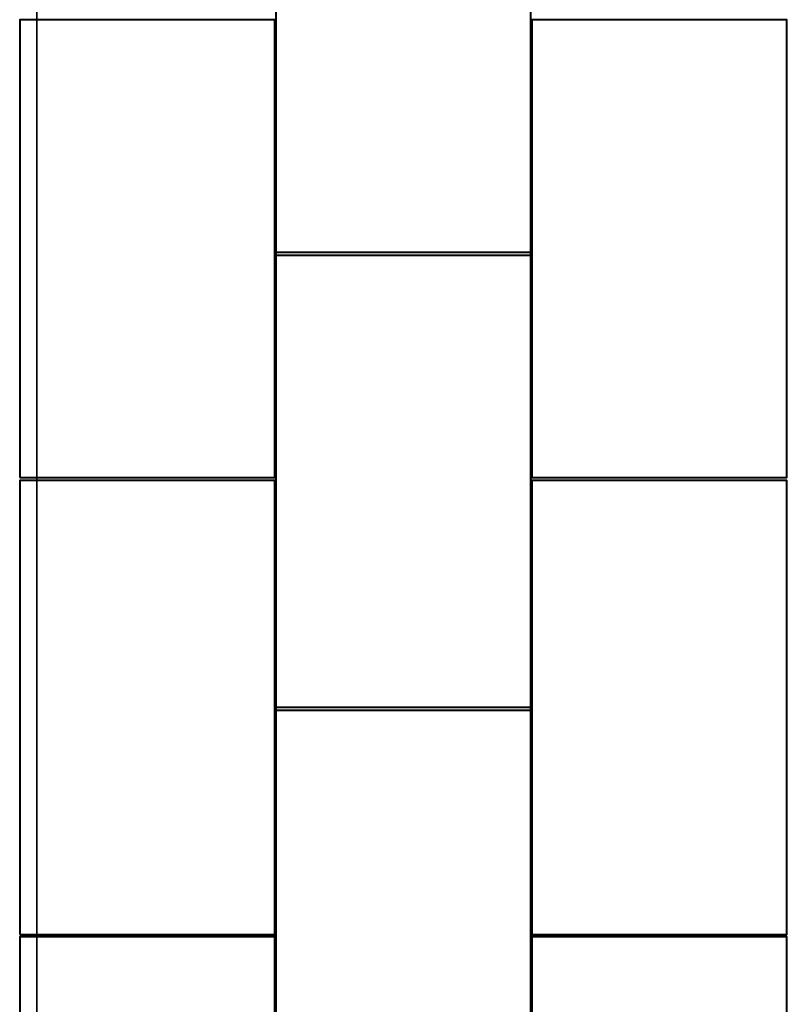
# Model space of a CAD drawing. Units: inches. Extents: x -340 to 387, y -338 to 30.
# Drawn here: x 28 to 120, y -154 to -36 of the extents above; entities that cross this region are included whole.
import ezdxf

# ---------------------------------------------------------------- set-up
doc = ezdxf.new("R2010")
doc.units = ezdxf.units.IN
doc.header["$MEASUREMENT"] = 0
doc.layers.add('Layer 1', color=7, linetype='Continuous')

# ---------------------------------------------------------------- blocks, each defined once
blk = doc.blocks.new('block 29')
at = {"layer": 'Layer 1', "color": 179, "lineweight": 40, "true_color": 0x231f20}
for points in [[(58.42, -64.09), (88.94, -64.09), (88.94, -9.33), (58.42, -9.33), (58.42, -64.09)], [(58.42, -118.52), (88.94, -118.52), (88.94, -63.76), (58.42, -63.76), (58.42, -118.52)], [(58.42, -172.94), (88.94, -172.94), (88.94, -118.19), (58.42, -118.19), (58.42, -172.94)]]:
    blk.add_lwpolyline(points, dxfattribs=at)
blk = doc.blocks.new('block 30')
at = {"layer": 'Layer 1', "color": 179, "lineweight": 40, "true_color": 0x231f20}
for points in [[(89.05, -90.67), (119.57, -90.67), (119.57, -35.91), (89.05, -35.91), (89.05, -90.67)], [(89.05, -145.36), (119.57, -145.36), (119.57, -91.03), (89.05, -91.03), (89.05, -145.36)], [(89.05, -200.38), (119.57, -200.38), (119.57, -145.62), (89.05, -145.62), (89.05, -200.38)]]:
    blk.add_lwpolyline(points, dxfattribs=at)
blk = doc.blocks.new('block 31')
at = {"layer": 'Layer 1', "color": 179, "lineweight": 40, "true_color": 0x231f20}
for points in [[(27.8, -90.67), (58.31, -90.67), (58.31, -35.91), (27.8, -35.91), (27.8, -90.67)], [(27.8, -145.36), (58.31, -145.36), (58.31, -91.03), (27.8, -91.03), (27.8, -145.36)], [(27.8, -200.38), (58.31, -200.38), (58.31, -145.62), (27.8, -145.62), (27.8, -200.38)]]:
    blk.add_lwpolyline(points, dxfattribs=at)
blk = doc.blocks.new('block 21')
at = {"layer": 'Layer 1', "color": 7, "lineweight": 35, "true_color": 0xffffff}
blk.add_lwpolyline([(334.51, -282.88), (29.84, -282.88), (29.84, -9.49), (334.51, -9.49), (334.51, -282.88)], dxfattribs=at)
at = {"layer": 'Layer 1'}
for name in ['block 31', 'block 29', 'block 30']:
    blk.add_blockref(name, (0, 0), dxfattribs=at)

msp = doc.modelspace()

# ---------------------------------------------------------------- block references
at = {"layer": 'Layer 1'}
msp.add_blockref('block 21', (0, 0), dxfattribs=at)

doc.saveas('drawing.dxf')
